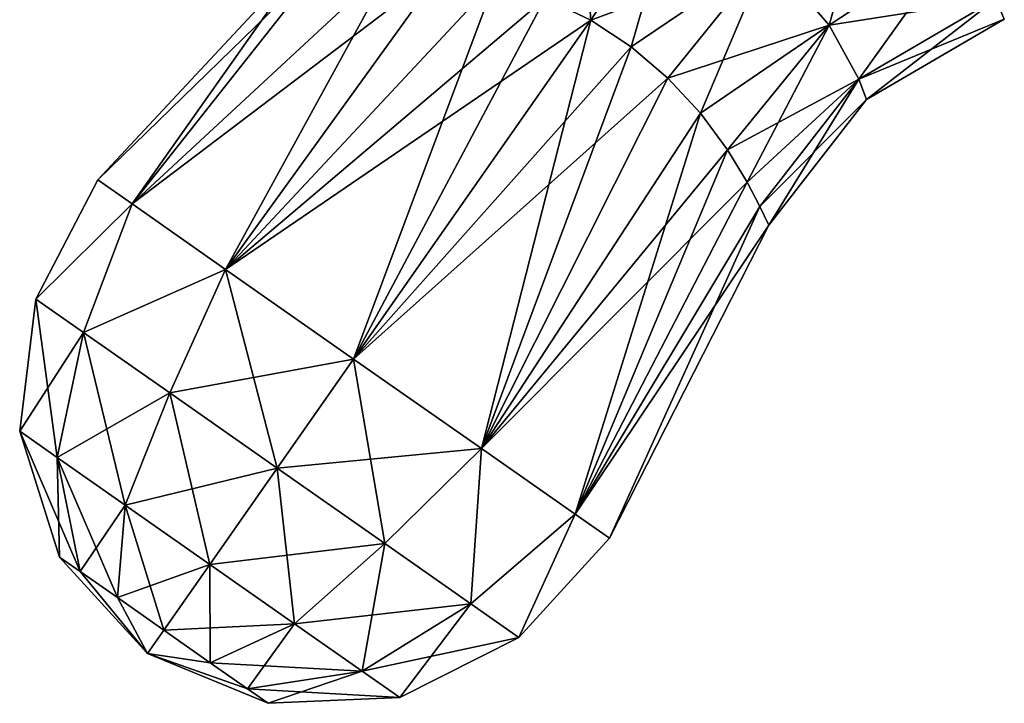
# Model space of a CAD drawing. Units: millimetres. Extents: x -94 to 94, y 0 to 98.
# Drawn here: x -94 to -71, y 30 to 46 of the extents above; entities that cross this region are included whole.
import ezdxf

# ---------------------------------------------------------------- set-up
doc = ezdxf.new("R2010")
doc.units = ezdxf.units.MM
doc.header["$LTSCALE"] = 81.481481
for name, color, linetype in [('196', 7, 'CONTINUOUS'), ('197', 7, 'CONTINUOUS'), ('198', 7, 'CONTINUOUS'), ('199', 7, 'CONTINUOUS'), ('220', 7, 'CONTINUOUS'), ('221', 7, 'CONTINUOUS'), ('222', 7, 'CONTINUOUS'), ('223', 7, 'CONTINUOUS')]:
    doc.layers.add(name, color=color, linetype=linetype)

msp = doc.modelspace()

# ---------------------------------------------------------------- linework, layer by layer
at = {"layer": '196', "color": 7, "linetype": 'CONTINUOUS', "true_color": 0xaaaaaa}
for points in [[(-92.219, 42.548, 8), (-91.404, 41.977, 11.714), (-87.219, 47.91, 8), (-92.219, 42.548, 8)], [(-86.728, 47.896, 5.855), (-92.219, 42.548, 8), (-87.219, 47.91, 8), (-86.728, 47.896, 5.855)], [(-91.404, 41.977, 4.286), (-92.219, 42.548, 8), (-86.728, 47.896, 5.855), (-91.404, 41.977, 4.286)], [(-87.219, 47.91, 8), (-91.404, 41.977, 11.714), (-86.728, 47.896, 10.145), (-87.219, 47.91, 8)], [(-86.728, 47.896, 10.145), (-91.404, 41.977, 11.714), (-85.153, 47.771, 12.203), (-86.728, 47.896, 10.145)], [(-85.152, 47.771, 3.797), (-91.404, 41.977, 4.286), (-86.728, 47.896, 5.855), (-85.152, 47.771, 3.797)], [(-91.404, 41.977, 11.714), (-89.178, 40.418, 14.432), (-85.153, 47.771, 12.203), (-91.404, 41.977, 11.714)], [(-84.001, 47.59, 2.963), (-91.404, 41.977, 4.286), (-85.152, 47.771, 3.797), (-84.001, 47.59, 2.963)], [(-89.178, 40.418, 1.568), (-91.404, 41.977, 4.286), (-84.001, 47.59, 2.963), (-89.178, 40.418, 1.568)], [(-85.153, 47.771, 12.203), (-89.178, 40.418, 14.432), (-84.001, 47.59, 13.037), (-85.153, 47.771, 12.203)], [(-84.001, 47.59, 13.037), (-89.178, 40.418, 14.432), (-82.766, 47.291, 13.627), (-84.001, 47.59, 13.037)], [(-82.766, 47.29, 2.373), (-89.178, 40.418, 1.568), (-84.001, 47.59, 2.963), (-82.766, 47.29, 2.373)], [(-89.178, 40.418, 14.432), (-86.136, 38.288, 15.427), (-82.766, 47.291, 13.627), (-89.178, 40.418, 14.432)], [(-81.576, 46.87, 2.046), (-89.178, 40.418, 1.568), (-82.766, 47.29, 2.373), (-81.576, 46.87, 2.046)], [(-82.766, 47.291, 13.627), (-86.136, 38.288, 15.427), (-81.576, 46.87, 13.954), (-82.766, 47.291, 13.627)], [(-80.496, 46.341, 1.955), (-89.178, 40.418, 1.568), (-81.576, 46.87, 2.046), (-80.496, 46.341, 1.955)], [(-86.136, 38.288, 15.427), (-80.496, 46.341, 14.045), (-81.576, 46.87, 13.954), (-86.136, 38.288, 15.427)], [(-86.136, 38.288, 0.573), (-89.178, 40.418, 1.568), (-80.496, 46.341, 1.955), (-86.136, 38.288, 0.573)]]:
    msp.add_3dface(points, dxfattribs=at)
at = {"layer": '197', "color": 7, "linetype": 'CONTINUOUS', "true_color": 0xaaaaaa}
for points in [[(-91.404, 41.977, 11.714), (-92.219, 42.548, 8), (-93.697, 39.715, 9.601), (-91.404, 41.977, 11.714)], [(-92.219, 42.548, 8), (-91.404, 41.977, 4.286), (-93.697, 39.715, 6.399), (-92.219, 42.548, 8)], [(-93.697, 39.715, 9.601), (-92.219, 42.548, 8), (-93.697, 39.715, 6.399), (-93.697, 39.715, 9.601)], [(-92.559, 38.918, 12.485), (-91.404, 41.977, 11.714), (-93.697, 39.715, 9.601), (-92.559, 38.918, 12.485)], [(-93.697, 39.715, 6.399), (-91.404, 41.977, 4.286), (-92.559, 38.918, 3.515), (-93.697, 39.715, 6.399)], [(-89.178, 40.418, 14.432), (-91.404, 41.977, 11.714), (-92.559, 38.918, 12.485), (-89.178, 40.418, 14.432)], [(-91.404, 41.977, 4.286), (-89.178, 40.418, 1.568), (-92.559, 38.918, 3.515), (-91.404, 41.977, 4.286)], [(-90.509, 37.483, 14.481), (-89.178, 40.418, 14.432), (-92.559, 38.918, 12.485), (-90.509, 37.483, 14.481)], [(-92.559, 38.918, 3.515), (-89.178, 40.418, 1.568), (-90.509, 37.483, 1.519), (-92.559, 38.918, 3.515)], [(-87.953, 35.693, 15.193), (-89.178, 40.418, 14.432), (-90.509, 37.483, 14.481), (-87.953, 35.693, 15.193)], [(-89.178, 40.418, 1.568), (-86.136, 38.288, 0.573), (-90.509, 37.483, 1.519), (-89.178, 40.418, 1.568)], [(-86.136, 38.288, 15.427), (-89.178, 40.418, 14.432), (-87.953, 35.693, 15.193), (-86.136, 38.288, 15.427)], [(-93.697, 39.715, 9.601), (-93.697, 39.715, 6.399), (-94.077, 36.57, 9.26), (-93.697, 39.715, 9.601)], [(-93.182, 35.943, 11.53), (-93.697, 39.715, 9.601), (-94.077, 36.57, 9.26), (-93.182, 35.943, 11.53)], [(-93.697, 39.715, 6.399), (-92.559, 38.918, 3.515), (-94.077, 36.57, 6.74), (-93.697, 39.715, 6.399)], [(-94.077, 36.57, 9.26), (-93.697, 39.715, 6.399), (-94.077, 36.57, 6.74), (-94.077, 36.57, 9.26)], [(-92.559, 38.918, 12.485), (-93.697, 39.715, 9.601), (-93.182, 35.943, 11.53), (-92.559, 38.918, 12.485)], [(-94.077, 36.57, 6.74), (-92.559, 38.918, 3.515), (-93.182, 35.943, 4.47), (-94.077, 36.57, 6.74)], [(-91.568, 34.813, 13.102), (-92.559, 38.918, 12.485), (-93.182, 35.943, 11.53), (-91.568, 34.813, 13.102)], [(-92.559, 38.918, 3.515), (-90.509, 37.483, 1.519), (-93.182, 35.943, 4.47), (-92.559, 38.918, 3.515)], [(-90.509, 37.483, 14.481), (-92.559, 38.918, 12.485), (-91.568, 34.813, 13.102), (-90.509, 37.483, 14.481)], [(-90.509, 37.483, 1.519), (-86.136, 38.288, 0.573), (-87.953, 35.693, 0.807), (-90.509, 37.483, 1.519)], [(-93.182, 35.943, 4.47), (-90.509, 37.483, 1.519), (-91.568, 34.813, 2.898), (-93.182, 35.943, 4.47)], [(-89.555, 33.404, 13.662), (-90.509, 37.483, 14.481), (-91.568, 34.813, 13.102), (-89.555, 33.404, 13.662)], [(-90.509, 37.483, 1.519), (-87.953, 35.693, 0.807), (-91.568, 34.813, 2.898), (-90.509, 37.483, 1.519)], [(-87.953, 35.693, 15.193), (-90.509, 37.483, 14.481), (-89.555, 33.404, 13.662), (-87.953, 35.693, 15.193)], [(-93.133, 33.581, 7.308), (-93.133, 33.581, 8.692), (-94.077, 36.57, 6.74), (-93.133, 33.581, 7.308)], [(-93.133, 33.581, 7.308), (-94.077, 36.57, 6.74), (-93.182, 35.943, 4.47), (-93.133, 33.581, 7.308)], [(-93.133, 33.581, 8.692), (-92.641, 33.237, 9.939), (-94.077, 36.57, 9.26), (-93.133, 33.581, 8.692)], [(-93.133, 33.581, 8.692), (-94.077, 36.57, 9.26), (-94.077, 36.57, 6.74), (-93.133, 33.581, 8.692)], [(-92.641, 33.237, 9.939), (-93.182, 35.943, 11.53), (-94.077, 36.57, 9.26), (-92.641, 33.237, 9.939)], [(-92.641, 33.237, 6.061), (-93.133, 33.581, 7.308), (-93.182, 35.943, 4.47), (-92.641, 33.237, 6.061)], [(-92.641, 33.237, 6.061), (-93.182, 35.943, 4.47), (-91.568, 34.813, 2.898), (-92.641, 33.237, 6.061)], [(-92.641, 33.237, 9.939), (-91.754, 32.616, 10.802), (-93.182, 35.943, 11.53), (-92.641, 33.237, 9.939)], [(-91.754, 32.616, 10.802), (-91.568, 34.813, 13.102), (-93.182, 35.943, 11.53), (-91.754, 32.616, 10.802)], [(-87.953, 35.693, 0.807), (-89.555, 33.404, 2.338), (-91.568, 34.813, 2.898), (-87.953, 35.693, 0.807)], [(-91.754, 32.616, 5.198), (-92.641, 33.237, 6.061), (-91.568, 34.813, 2.898), (-91.754, 32.616, 5.198)], [(-89.555, 33.404, 2.338), (-91.754, 32.616, 5.198), (-91.568, 34.813, 2.898), (-89.555, 33.404, 2.338)], [(-91.754, 32.616, 10.802), (-90.649, 31.842, 11.11), (-91.568, 34.813, 13.102), (-91.754, 32.616, 10.802)], [(-90.649, 31.842, 11.11), (-89.555, 33.404, 13.662), (-91.568, 34.813, 13.102), (-90.649, 31.842, 11.11)], [(-92.641, 33.237, 6.061), (-91.036, 31.289, 8), (-93.133, 33.581, 7.308), (-92.641, 33.237, 6.061)], [(-93.133, 33.581, 7.308), (-91.036, 31.289, 8), (-93.133, 33.581, 8.692), (-93.133, 33.581, 7.308)], [(-93.133, 33.581, 8.692), (-91.036, 31.289, 8), (-92.641, 33.237, 9.939), (-93.133, 33.581, 8.692)], [(-90.649, 31.842, 4.89), (-91.754, 32.616, 5.198), (-89.555, 33.404, 2.338), (-90.649, 31.842, 4.89)], [(-91.754, 32.616, 5.198), (-91.036, 31.289, 8), (-92.641, 33.237, 6.061), (-91.754, 32.616, 5.198)], [(-92.641, 33.237, 9.939), (-91.036, 31.289, 8), (-91.754, 32.616, 10.802), (-92.641, 33.237, 9.939)], [(-90.649, 31.842, 4.89), (-91.036, 31.289, 8), (-91.754, 32.616, 5.198), (-90.649, 31.842, 4.89)], [(-91.754, 32.616, 10.802), (-91.036, 31.289, 8), (-90.649, 31.842, 11.11), (-91.754, 32.616, 10.802)]]:
    msp.add_3dface(points, dxfattribs=at)
at = {"layer": '198', "color": 7, "linetype": 'CONTINUOUS', "true_color": 0xaaaaaa}
for points in [[(-80.496, 46.341, 14.045), (-86.136, 38.288, 15.427), (-83.094, 36.158, 14.432), (-80.496, 46.341, 14.045)], [(-86.136, 38.288, 0.573), (-80.496, 46.341, 1.955), (-79.533, 45.712, 2.07), (-86.136, 38.288, 0.573)], [(-80.496, 46.341, 14.045), (-83.094, 36.158, 14.432), (-79.533, 45.712, 13.93), (-80.496, 46.341, 14.045)], [(-78.657, 44.968, 2.397), (-86.136, 38.288, 0.573), (-79.533, 45.712, 2.07), (-78.657, 44.968, 2.397)], [(-79.533, 45.712, 13.93), (-83.094, 36.158, 14.432), (-78.657, 44.969, 13.604), (-79.533, 45.712, 13.93)], [(-83.094, 36.158, 1.568), (-86.136, 38.288, 0.573), (-78.657, 44.968, 2.397), (-83.094, 36.158, 1.568)], [(-78.657, 44.969, 13.604), (-83.094, 36.158, 14.432), (-77.884, 44.13, 13.046), (-78.657, 44.969, 13.604)], [(-77.884, 44.13, 2.954), (-83.094, 36.158, 1.568), (-78.657, 44.968, 2.397), (-77.884, 44.13, 2.954)], [(-77.243, 43.262, 3.753), (-83.094, 36.158, 1.568), (-77.884, 44.13, 2.954), (-77.243, 43.262, 3.753)], [(-83.094, 36.158, 14.432), (-80.867, 34.598, 11.714), (-77.884, 44.13, 13.046), (-83.094, 36.158, 14.432)], [(-77.884, 44.13, 13.046), (-80.867, 34.598, 11.714), (-77.244, 43.262, 12.247), (-77.884, 44.13, 13.046)], [(-76.771, 42.489, 4.741), (-83.094, 36.158, 1.568), (-77.243, 43.262, 3.753), (-76.771, 42.489, 4.741)], [(-77.244, 43.262, 12.247), (-80.867, 34.598, 11.714), (-76.772, 42.489, 11.259), (-77.244, 43.262, 12.247)], [(-80.867, 34.598, 4.286), (-83.094, 36.158, 1.568), (-76.771, 42.489, 4.741), (-80.867, 34.598, 4.286)], [(-76.47, 41.917, 5.819), (-80.867, 34.598, 4.286), (-76.771, 42.489, 4.741), (-76.47, 41.917, 5.819)], [(-76.772, 42.489, 11.259), (-80.867, 34.598, 11.714), (-76.47, 41.918, 10.181), (-76.772, 42.489, 11.259)], [(-80.867, 34.598, 11.714), (-80.052, 34.028, 8), (-76.47, 41.918, 10.181), (-80.867, 34.598, 11.714)], [(-76.259, 41.472, 8), (-80.867, 34.598, 4.286), (-76.47, 41.917, 5.819), (-76.259, 41.472, 8)], [(-76.47, 41.918, 10.181), (-80.052, 34.028, 8), (-76.259, 41.472, 8), (-76.47, 41.918, 10.181)], [(-80.052, 34.028, 8), (-80.867, 34.598, 4.286), (-76.259, 41.472, 8), (-80.052, 34.028, 8)]]:
    msp.add_3dface(points, dxfattribs=at)
at = {"layer": '199', "color": 7, "linetype": 'CONTINUOUS', "true_color": 0xaaaaaa}
for points in [[(-86.136, 38.288, 15.427), (-87.953, 35.693, 15.193), (-85.396, 33.903, 14.481), (-86.136, 38.288, 15.427)], [(-87.953, 35.693, 0.807), (-86.136, 38.288, 0.573), (-83.094, 36.158, 1.568), (-87.953, 35.693, 0.807)], [(-83.094, 36.158, 14.432), (-86.136, 38.288, 15.427), (-85.396, 33.903, 14.481), (-83.094, 36.158, 14.432)], [(-87.953, 35.693, 0.807), (-83.094, 36.158, 1.568), (-85.396, 33.903, 1.519), (-87.953, 35.693, 0.807)], [(-85.396, 33.903, 1.519), (-83.094, 36.158, 1.568), (-83.346, 32.467, 3.515), (-85.396, 33.903, 1.519)], [(-83.346, 32.467, 12.485), (-83.094, 36.158, 14.432), (-85.396, 33.903, 14.481), (-83.346, 32.467, 12.485)], [(-83.094, 36.158, 1.568), (-80.867, 34.598, 4.286), (-83.346, 32.467, 3.515), (-83.094, 36.158, 1.568)], [(-80.867, 34.598, 11.714), (-83.094, 36.158, 14.432), (-83.346, 32.467, 12.485), (-80.867, 34.598, 11.714)], [(-87.953, 35.693, 15.193), (-89.555, 33.404, 13.662), (-87.543, 31.995, 13.102), (-87.953, 35.693, 15.193)], [(-89.555, 33.404, 2.338), (-87.953, 35.693, 0.807), (-85.396, 33.903, 1.519), (-89.555, 33.404, 2.338)], [(-85.396, 33.903, 14.481), (-87.953, 35.693, 15.193), (-87.543, 31.995, 13.102), (-85.396, 33.903, 14.481)], [(-83.346, 32.467, 3.515), (-80.867, 34.598, 4.286), (-82.208, 31.671, 6.399), (-83.346, 32.467, 3.515)], [(-82.208, 31.671, 9.601), (-80.867, 34.598, 11.714), (-83.346, 32.467, 12.485), (-82.208, 31.671, 9.601)], [(-80.867, 34.598, 4.286), (-80.052, 34.028, 8), (-82.208, 31.671, 6.399), (-80.867, 34.598, 4.286)], [(-80.052, 34.028, 8), (-80.867, 34.598, 11.714), (-82.208, 31.671, 9.601), (-80.052, 34.028, 8)], [(-82.208, 31.671, 6.399), (-80.052, 34.028, 8), (-82.208, 31.671, 9.601), (-82.208, 31.671, 6.399)], [(-89.555, 33.404, 2.338), (-85.396, 33.903, 1.519), (-87.543, 31.995, 2.898), (-89.555, 33.404, 2.338)], [(-85.396, 33.903, 1.519), (-83.346, 32.467, 3.515), (-87.543, 31.995, 2.898), (-85.396, 33.903, 1.519)], [(-85.929, 30.865, 11.53), (-85.396, 33.903, 14.481), (-87.543, 31.995, 13.102), (-85.929, 30.865, 11.53)], [(-83.346, 32.467, 12.485), (-85.396, 33.903, 14.481), (-85.929, 30.865, 11.53), (-83.346, 32.467, 12.485)], [(-90.649, 31.842, 4.89), (-89.555, 33.404, 2.338), (-87.543, 31.995, 2.898), (-90.649, 31.842, 4.89)], [(-89.555, 33.404, 13.662), (-90.649, 31.842, 11.11), (-89.543, 31.068, 10.802), (-89.555, 33.404, 13.662)], [(-87.543, 31.995, 13.102), (-89.555, 33.404, 13.662), (-89.543, 31.068, 10.802), (-87.543, 31.995, 13.102)], [(-87.543, 31.995, 2.898), (-83.346, 32.467, 3.515), (-85.929, 30.865, 4.47), (-87.543, 31.995, 2.898)], [(-83.346, 32.467, 3.515), (-82.208, 31.671, 6.399), (-85.929, 30.865, 4.47), (-83.346, 32.467, 3.515)], [(-85.033, 30.238, 9.26), (-83.346, 32.467, 12.485), (-85.929, 30.865, 11.53), (-85.033, 30.238, 9.26)], [(-82.208, 31.671, 9.601), (-83.346, 32.467, 12.485), (-85.033, 30.238, 9.26), (-82.208, 31.671, 9.601)], [(-90.649, 31.842, 4.89), (-87.543, 31.995, 2.898), (-89.543, 31.068, 5.198), (-90.649, 31.842, 4.89)], [(-87.543, 31.995, 2.898), (-85.929, 30.865, 4.47), (-89.543, 31.068, 5.198), (-87.543, 31.995, 2.898)], [(-88.657, 30.447, 9.939), (-87.543, 31.995, 13.102), (-89.543, 31.068, 10.802), (-88.657, 30.447, 9.939)], [(-85.929, 30.865, 11.53), (-87.543, 31.995, 13.102), (-88.657, 30.447, 9.939), (-85.929, 30.865, 11.53)], [(-91.036, 31.289, 8), (-90.649, 31.842, 4.89), (-89.543, 31.068, 5.198), (-91.036, 31.289, 8)], [(-90.649, 31.842, 11.11), (-91.036, 31.289, 8), (-89.543, 31.068, 10.802), (-90.649, 31.842, 11.11)], [(-85.929, 30.865, 4.47), (-82.208, 31.671, 6.399), (-85.033, 30.238, 6.74), (-85.929, 30.865, 4.47)], [(-82.208, 31.671, 6.399), (-82.208, 31.671, 9.601), (-85.033, 30.238, 6.74), (-82.208, 31.671, 6.399)], [(-85.033, 30.238, 6.74), (-82.208, 31.671, 9.601), (-85.033, 30.238, 9.26), (-85.033, 30.238, 6.74)], [(-91.036, 31.289, 8), (-89.543, 31.068, 5.198), (-88.657, 30.447, 6.061), (-91.036, 31.289, 8)], [(-91.036, 31.289, 8), (-88.657, 30.447, 6.061), (-88.165, 30.103, 7.308), (-91.036, 31.289, 8)], [(-91.036, 31.289, 8), (-88.165, 30.103, 7.308), (-88.165, 30.103, 8.692), (-91.036, 31.289, 8)], [(-91.036, 31.289, 8), (-88.165, 30.103, 8.692), (-88.657, 30.447, 9.939), (-91.036, 31.289, 8)], [(-91.036, 31.289, 8), (-88.657, 30.447, 9.939), (-89.543, 31.068, 10.802), (-91.036, 31.289, 8)], [(-89.543, 31.068, 5.198), (-85.929, 30.865, 4.47), (-88.657, 30.447, 6.061), (-89.543, 31.068, 5.198)], [(-85.929, 30.865, 4.47), (-85.033, 30.238, 6.74), (-88.657, 30.447, 6.061), (-85.929, 30.865, 4.47)], [(-88.165, 30.103, 8.692), (-85.929, 30.865, 11.53), (-88.657, 30.447, 9.939), (-88.165, 30.103, 8.692)], [(-85.033, 30.238, 9.26), (-85.929, 30.865, 11.53), (-88.165, 30.103, 8.692), (-85.033, 30.238, 9.26)], [(-88.657, 30.447, 6.061), (-85.033, 30.238, 6.74), (-88.165, 30.103, 7.308), (-88.657, 30.447, 6.061)], [(-85.033, 30.238, 6.74), (-85.033, 30.238, 9.26), (-88.165, 30.103, 7.308), (-85.033, 30.238, 6.74)], [(-88.165, 30.103, 7.308), (-85.033, 30.238, 9.26), (-88.165, 30.103, 8.692), (-88.165, 30.103, 7.308)]]:
    msp.add_3dface(points, dxfattribs=at)
at = {"layer": '220', "color": 7, "linetype": 'CONTINUOUS', "true_color": 0xaaaaaa}
msp.add_3dface([(-80.496, 46.341, 1.955), (-81.576, 46.87, 2.046), (-78.44, 49.513, 1.762), (-80.496, 46.341, 1.955)], dxfattribs=at)
at = {"layer": '221', "color": 7, "linetype": 'CONTINUOUS', "true_color": 0xaaaaaa}
for points in [[(-81.576, 46.87, 13.954), (-80.496, 46.341, 14.045), (-80.844, 50.804, 13.71), (-81.576, 46.87, 13.954)], [(-80.844, 50.804, 13.71), (-80.496, 46.341, 14.045), (-78.44, 49.513, 14.238), (-80.844, 50.804, 13.71)]]:
    msp.add_3dface(points, dxfattribs=at)
at = {"layer": '222', "color": 7, "linetype": 'CONTINUOUS', "true_color": 0xaaaaaa}
for points in [[(-74.827, 46.225, 12.239), (-73.683, 50.293, 15.111), (-76.282, 47.914, 13.707), (-74.827, 46.225, 12.239)], [(-71.75, 48.253, 13.136), (-73.683, 50.293, 15.111), (-74.827, 46.225, 12.239), (-71.75, 48.253, 13.136)], [(-80.496, 46.341, 14.045), (-79.533, 45.712, 13.93), (-78.44, 49.513, 14.238), (-80.496, 46.341, 14.045)], [(-78.44, 49.513, 14.238), (-79.533, 45.712, 13.93), (-76.282, 47.914, 13.707), (-78.44, 49.513, 14.238)], [(-74.117, 44.941, 10.217), (-71.75, 48.253, 13.136), (-74.827, 46.225, 12.239), (-74.117, 44.941, 10.217)], [(-70.862, 46.851, 10.585), (-71.75, 48.253, 13.136), (-74.117, 44.941, 10.217), (-70.862, 46.851, 10.585)], [(-79.533, 45.712, 13.93), (-78.657, 44.969, 13.604), (-76.282, 47.914, 13.707), (-79.533, 45.712, 13.93)], [(-78.657, 44.969, 13.604), (-77.884, 44.13, 13.046), (-76.282, 47.914, 13.707), (-78.657, 44.969, 13.604)], [(-77.884, 44.13, 13.046), (-74.827, 46.225, 12.239), (-76.282, 47.914, 13.707), (-77.884, 44.13, 13.046)], [(-73.933, 44.459, 8), (-70.862, 46.851, 10.585), (-74.117, 44.941, 10.217), (-73.933, 44.459, 8)], [(-70.657, 46.369, 8), (-70.862, 46.851, 10.585), (-73.933, 44.459, 8), (-70.657, 46.369, 8)], [(-77.884, 44.13, 13.046), (-77.244, 43.262, 12.247), (-74.827, 46.225, 12.239), (-77.884, 44.13, 13.046)], [(-77.244, 43.262, 12.247), (-76.772, 42.489, 11.259), (-74.827, 46.225, 12.239), (-77.244, 43.262, 12.247)], [(-76.772, 42.489, 11.259), (-74.117, 44.941, 10.217), (-74.827, 46.225, 12.239), (-76.772, 42.489, 11.259)], [(-76.772, 42.489, 11.259), (-76.47, 41.918, 10.181), (-74.117, 44.941, 10.217), (-76.772, 42.489, 11.259)], [(-76.47, 41.918, 10.181), (-76.259, 41.472, 8), (-74.117, 44.941, 10.217), (-76.47, 41.918, 10.181)], [(-76.259, 41.472, 8), (-73.933, 44.459, 8), (-74.117, 44.941, 10.217), (-76.259, 41.472, 8)]]:
    msp.add_3dface(points, dxfattribs=at)
at = {"layer": '223', "color": 7, "linetype": 'CONTINUOUS', "true_color": 0xaaaaaa}
for points in [[(-80.496, 46.341, 1.955), (-78.44, 49.513, 1.762), (-76.282, 47.914, 2.293), (-80.496, 46.341, 1.955)], [(-76.282, 47.914, 2.293), (-71.75, 48.253, 2.864), (-74.827, 46.225, 3.761), (-76.282, 47.914, 2.293)], [(-71.75, 48.253, 2.864), (-70.862, 46.851, 5.415), (-74.827, 46.225, 3.761), (-71.75, 48.253, 2.864)], [(-79.533, 45.712, 2.07), (-80.496, 46.341, 1.955), (-76.282, 47.914, 2.293), (-79.533, 45.712, 2.07)], [(-78.657, 44.968, 2.397), (-79.533, 45.712, 2.07), (-76.282, 47.914, 2.293), (-78.657, 44.968, 2.397)], [(-78.657, 44.968, 2.397), (-76.282, 47.914, 2.293), (-74.827, 46.225, 3.761), (-78.657, 44.968, 2.397)], [(-74.827, 46.225, 3.761), (-70.862, 46.851, 5.415), (-74.117, 44.941, 5.783), (-74.827, 46.225, 3.761)], [(-70.862, 46.851, 5.415), (-70.657, 46.369, 8), (-74.117, 44.941, 5.783), (-70.862, 46.851, 5.415)], [(-77.884, 44.13, 2.954), (-78.657, 44.968, 2.397), (-74.827, 46.225, 3.761), (-77.884, 44.13, 2.954)], [(-77.243, 43.262, 3.753), (-77.884, 44.13, 2.954), (-74.827, 46.225, 3.761), (-77.243, 43.262, 3.753)], [(-77.243, 43.262, 3.753), (-74.827, 46.225, 3.761), (-74.117, 44.941, 5.783), (-77.243, 43.262, 3.753)], [(-70.657, 46.369, 8), (-73.933, 44.459, 8), (-74.117, 44.941, 5.783), (-70.657, 46.369, 8)], [(-76.771, 42.489, 4.741), (-77.243, 43.262, 3.753), (-74.117, 44.941, 5.783), (-76.771, 42.489, 4.741)], [(-76.47, 41.917, 5.819), (-76.771, 42.489, 4.741), (-74.117, 44.941, 5.783), (-76.47, 41.917, 5.819)], [(-73.933, 44.459, 8), (-76.47, 41.917, 5.819), (-74.117, 44.941, 5.783), (-73.933, 44.459, 8)], [(-76.259, 41.472, 8), (-76.47, 41.917, 5.819), (-73.933, 44.459, 8), (-76.259, 41.472, 8)]]:
    msp.add_3dface(points, dxfattribs=at)

doc.saveas('drawing.dxf')
